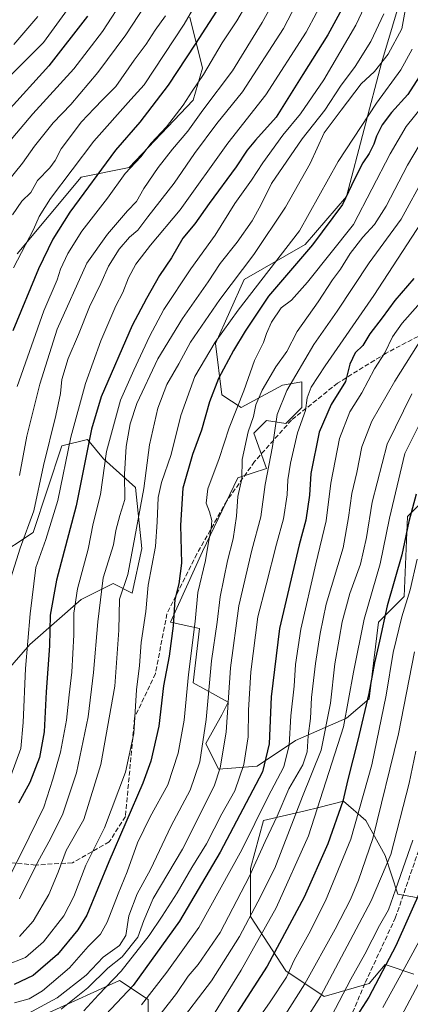
# Model space of a CAD drawing. Units: metres. Extents: x 671972 to 675442, y 4742147 to 4744543.
# Drawn here: x 673671 to 673805, y 4743372 to 4743711 of the extents above; entities that cross this region are included whole.
import ezdxf

# ---------------------------------------------------------------- set-up
doc = ezdxf.new("R2010")
doc.units = ezdxf.units.M
doc.header["$MEASUREMENT"] = 0
doc.linetypes.add('DGN Style 3', pattern=[2.307223, 1.648017, -0.659207])
for name, color, linetype, lineweight in [('Arbolado forestal CxS', 92, 'Continuous', 0), ('Curva de nivel maestra', 30, 'Continuous', 30), ('Curva de nivel normal', 30, 'Continuous', 0), ('Senda', 7, 'DGN Style 3', 0)]:
    doc.layers.add(name, color=color, linetype=linetype, lineweight=lineweight)

# ---------------------------------------------------------------- blocks, each defined once
blk = doc.blocks.new('*U10')
at = {"layer": 'Arbolado forestal CxS', "color": 92, "linetype": 'Continuous', "lineweight": 0}
for points in [[(673729.1515, 4743712.0293, 1381.9747), (673733.5563, 4743694.4003, 1373.1974), (673730.2521, 4743683.3827, 1371.1497), (673708.2281, 4743660.2451, 1372.2457), (673691.7095, 4743656.9403, 1379.4356), (673669.6853, 4743630.4979, 1382.28)], [(673661.9753, 4743525.8273, 1366.8778), (673675.1901, 4743534.6423, 1360.8539), (673685.1013, 4743564.3897, 1358.8683), (673693.9113, 4743566.5935, 1352.6985), (673699.4169, 4743559.9827, 1347.1996), (673710.4287, 4743550.0669, 1339.2027), (673712.6307, 4743529.1331, 1334.8326), (673709.3275, 4743513.7083, 1334.2999), (673702.7197, 4743517.0133, 1339.2305), (673691.7075, 4743511.5045, 1345.1697), (673674.0877, 4743496.0799, 1355.8915), (673666.3797, 4743487.2651, 1359.776)], [(673680.6939, 4743369.3747, 1315.6195), (673704.9211, 4743380.3923, 1307.0731), (673714.8317, 4743373.7813, 1297.5278), (673714.8315, 4743351.7457, 1286.3909)]]:
    blk.add_polyline3d(points, dxfattribs=at)

msp = doc.modelspace()

# ---------------------------------------------------------------- linework, layer by layer
at = {"layer": 'Arbolado forestal CxS', "color": 92, "linetype": 'Continuous', "lineweight": 0}
for points in [[(673815.0447, 4743551.1681, 1272.4972), (673804.0315, 4743540.1503, 1277.9523), (673802.9303, 4743512.6055, 1273.3137), (673794.1205, 4743503.7909, 1278.2263), (673790.8171, 4743477.3481, 1276.6254), (673783.1079, 4743470.7375, 1281.9632), (673765.4883, 4743463.0255, 1295.1423), (673752.2743, 4743454.2107, 1303.8067), (673739.0595, 4743453.1101, 1312.3507), (673734.6545, 4743461.9237, 1316.257), (673740.1607, 4743471.8395, 1313.1843), (673742.3637, 4743476.2465, 1311.529), (673730.2499, 4743482.8577, 1320.4614), (673732.4531, 4743501.5881, 1320.8375), (673722.5413, 4743503.7911, 1326.7007), (673733.5545, 4743528.0309, 1322.5138), (673745.6675, 4743553.3713, 1316.729), (673755.5785, 4743556.6771, 1312.0579), (673751.1735, 4743568.7973, 1315.7763), (673755.5787, 4743573.2041, 1313.7394), (673762.1865, 4743572.1021, 1309.5104), (673767.6925, 4743577.6107, 1307.0211), (673767.6925, 4743585.8147, 1310.0226), (673767.6925, 4743586.4257, 1310.2654), (673761.0845, 4743585.3239, 1313.5644), (673746.7699, 4743577.6111, 1320.8554), (673740.1617, 4743582.0181, 1324.7998), (673737.9599, 4743599.6469, 1332.3526), (673747.8713, 4743621.6825, 1335.6954), (673768.7941, 4743633.8021, 1328.3637), (673783.1103, 4743650.3287, 1326.5972), (673795.2247, 4743696.6041, 1337.0738), (673806.2287, 4743733.5335, 1342.7159)], [(673806.2287, 4743733.5335, 1342.7159), (673795.2247, 4743696.6041, 1337.0738), (673783.1103, 4743650.3287, 1326.5972), (673768.7941, 4743633.8021, 1328.3637), (673747.8713, 4743621.6825, 1335.6954), (673737.9599, 4743599.6469, 1332.3526), (673740.1617, 4743582.0181, 1324.7998), (673746.7699, 4743577.6111, 1320.8554), (673761.0845, 4743585.3239, 1313.5644), (673767.6925, 4743586.4257, 1310.2654), (673767.6925, 4743585.8147, 1310.0226), (673767.6925, 4743577.6107, 1307.0211), (673762.1865, 4743572.1021, 1309.5104), (673755.5787, 4743573.2041, 1313.7394), (673751.1735, 4743568.7973, 1315.7763), (673755.5785, 4743556.6771, 1312.0579), (673745.6675, 4743553.3713, 1316.729), (673733.5545, 4743528.0309, 1322.5138), (673722.5413, 4743503.7911, 1326.7007), (673732.4531, 4743501.5881, 1320.8375), (673730.2499, 4743482.8577, 1320.4614), (673742.3637, 4743476.2465, 1311.529), (673740.1607, 4743471.8395, 1313.1843), (673734.6545, 4743461.9237, 1316.257), (673739.0595, 4743453.1101, 1312.3507), (673752.2743, 4743454.2107, 1303.8067), (673765.4883, 4743463.0255, 1295.1423), (673783.1079, 4743470.7375, 1281.9632), (673790.8171, 4743477.3481, 1276.6254), (673794.1205, 4743503.7909, 1278.2263), (673802.9303, 4743512.6055, 1273.3137), (673804.0315, 4743540.1503, 1277.9523), (673815.0447, 4743551.1681, 1272.4972)], [(673806.2287, 4743733.5335, 1342.7159), (673795.2247, 4743696.6041, 1337.0738), (673783.1103, 4743650.3287, 1326.5972), (673768.7941, 4743633.8021, 1328.3637), (673747.8713, 4743621.6825, 1335.6954), (673737.9599, 4743599.6469, 1332.3526), (673740.1617, 4743582.0181, 1324.7998), (673746.7699, 4743577.6111, 1320.8554), (673761.0845, 4743585.3239, 1313.5644), (673767.6925, 4743586.4257, 1310.2654), (673767.6925, 4743585.8147, 1310.0226), (673767.6925, 4743577.6107, 1307.0211), (673762.1865, 4743572.1021, 1309.5104), (673755.5787, 4743573.2041, 1313.7394), (673751.1735, 4743568.7973, 1315.7763), (673755.5785, 4743556.6771, 1312.0579), (673745.6675, 4743553.3713, 1316.729), (673733.5545, 4743528.0309, 1322.5138), (673722.5413, 4743503.7911, 1326.7007), (673732.4531, 4743501.5881, 1320.8375), (673730.2499, 4743482.8577, 1320.4614), (673742.3637, 4743476.2465, 1311.529), (673740.1607, 4743471.8395, 1313.1843), (673734.6545, 4743461.9237, 1316.257), (673739.0595, 4743453.1101, 1312.3507), (673752.2743, 4743454.2107, 1303.8067), (673765.4883, 4743463.0255, 1295.1423), (673783.1079, 4743470.7375, 1281.9632), (673790.8171, 4743477.3481, 1276.6254), (673794.1205, 4743503.7909, 1278.2263), (673802.9303, 4743512.6055, 1273.3137), (673804.0315, 4743540.1503, 1277.9523), (673815.0447, 4743551.1681, 1272.4972)], [(673806.2287, 4743733.5335, 1342.7159), (673795.2247, 4743696.6041, 1337.0738), (673783.1103, 4743650.3287, 1326.5972), (673768.7941, 4743633.8021, 1328.3637), (673747.8713, 4743621.6825, 1335.6954), (673737.9599, 4743599.6469, 1332.3526), (673740.1617, 4743582.0181, 1324.7998), (673746.7699, 4743577.6111, 1320.8554), (673761.0845, 4743585.3239, 1313.5644), (673767.6925, 4743586.4257, 1310.2654), (673767.6925, 4743585.8147, 1310.0226), (673767.6925, 4743577.6107, 1307.0211), (673762.1865, 4743572.1021, 1309.5104), (673755.5787, 4743573.2041, 1313.7394), (673751.1735, 4743568.7973, 1315.7763), (673755.5785, 4743556.6771, 1312.0579), (673745.6675, 4743553.3713, 1316.729), (673733.5545, 4743528.0309, 1322.5138), (673722.5413, 4743503.7911, 1326.7007), (673732.4531, 4743501.5881, 1320.8375), (673730.2499, 4743482.8577, 1320.4614), (673742.3637, 4743476.2465, 1311.529), (673740.1607, 4743471.8395, 1313.1843), (673734.6545, 4743461.9237, 1316.257), (673739.0595, 4743453.1101, 1312.3507), (673752.2743, 4743454.2107, 1303.8067), (673765.4883, 4743463.0255, 1295.1423), (673783.1079, 4743470.7375, 1281.9632), (673790.8171, 4743477.3481, 1276.6254), (673794.1205, 4743503.7909, 1278.2263), (673802.9303, 4743512.6055, 1273.3137), (673804.0315, 4743540.1503, 1277.9523), (673815.0447, 4743551.1681, 1272.4972)], [(673669.6853, 4743630.4979, 1382.28), (673691.7095, 4743656.9403, 1379.4356), (673708.2281, 4743660.2451, 1372.2457), (673730.2521, 4743683.3827, 1371.1497), (673733.5563, 4743694.4003, 1373.1974), (673729.1515, 4743712.0293, 1381.9747)], [(673729.1515, 4743712.0293, 1381.9747), (673733.5563, 4743694.4003, 1373.1974), (673730.2521, 4743683.3827, 1371.1497), (673708.2281, 4743660.2451, 1372.2457), (673691.7095, 4743656.9403, 1379.4356), (673669.6853, 4743630.4979, 1382.28)], [(673729.1515, 4743712.0293, 1381.9747), (673733.5563, 4743694.4003, 1373.1974), (673730.2521, 4743683.3827, 1371.1497), (673708.2281, 4743660.2451, 1372.2457), (673691.7095, 4743656.9403, 1379.4356), (673669.6853, 4743630.4979, 1382.28)], [(673666.3797, 4743487.2651, 1359.776), (673674.0877, 4743496.0799, 1355.8915), (673691.7075, 4743511.5045, 1345.1697), (673702.7197, 4743517.0133, 1339.2305), (673709.3275, 4743513.7083, 1334.2999), (673712.6307, 4743529.1331, 1334.8326), (673710.4287, 4743550.0669, 1339.2027), (673699.4169, 4743559.9827, 1347.1996), (673693.9113, 4743566.5935, 1352.6985), (673685.1013, 4743564.3897, 1358.8683), (673675.1901, 4743534.6423, 1360.8539), (673661.9753, 4743525.8273, 1366.8778)], [(673661.9753, 4743525.8273, 1366.8778), (673675.1901, 4743534.6423, 1360.8539), (673685.1013, 4743564.3897, 1358.8683), (673693.9113, 4743566.5935, 1352.6985), (673699.4169, 4743559.9827, 1347.1996), (673710.4287, 4743550.0669, 1339.2027), (673712.6307, 4743529.1331, 1334.8326), (673709.3275, 4743513.7083, 1334.2999), (673702.7197, 4743517.0133, 1339.2305), (673691.7075, 4743511.5045, 1345.1697), (673674.0877, 4743496.0799, 1355.8915), (673666.3797, 4743487.2651, 1359.776)], [(673661.9753, 4743525.8273, 1366.8778), (673675.1901, 4743534.6423, 1360.8539), (673685.1013, 4743564.3897, 1358.8683), (673693.9113, 4743566.5935, 1352.6985), (673699.4169, 4743559.9827, 1347.1996), (673710.4287, 4743550.0669, 1339.2027), (673712.6307, 4743529.1331, 1334.8326), (673709.3275, 4743513.7083, 1334.2999), (673702.7197, 4743517.0133, 1339.2305), (673691.7075, 4743511.5045, 1345.1697), (673674.0877, 4743496.0799, 1355.8915), (673666.3797, 4743487.2651, 1359.776)], [(673806.2327, 4743382.5943, 1244.5898), (673796.3221, 4743385.9005, 1252.4895), (673790.8159, 4743379.2897, 1253.454), (673775.3981, 4743374.8829, 1261.721), (673762.1843, 4743383.6969, 1272.6997), (673750.0705, 4743402.4275, 1287.2435), (673750.0707, 4743418.9545, 1293.004), (673754.4759, 4743435.4809, 1295.8301), (673768.7919, 4743438.7859, 1285.471), (673773.5463, 4743439.9753, 1282.208), (673782.0067, 4743442.0919, 1276.6872), (673789.7147, 4743435.4807, 1270.0014), (673796.3223, 4743423.3609, 1263.2315), (673800.7271, 4743410.1389, 1257.2818), (673812.8399, 4743407.9361, 1248.5839)], [(673812.8399, 4743407.9361, 1248.5839), (673800.7271, 4743410.1389, 1257.2818), (673796.3223, 4743423.3609, 1263.2315), (673789.7147, 4743435.4807, 1270.0014), (673782.0067, 4743442.0919, 1276.6872), (673773.5463, 4743439.9753, 1282.208), (673768.7919, 4743438.7859, 1285.471), (673754.4759, 4743435.4809, 1295.8301), (673750.0707, 4743418.9545, 1293.004), (673750.0705, 4743402.4275, 1287.2435), (673762.1843, 4743383.6969, 1272.6997), (673775.3981, 4743374.8829, 1261.721), (673790.8159, 4743379.2897, 1253.454), (673796.3221, 4743385.9005, 1252.4895), (673806.2327, 4743382.5943, 1244.5898)], [(673812.8399, 4743407.9361, 1248.5839), (673800.7271, 4743410.1389, 1257.2818), (673796.3223, 4743423.3609, 1263.2315), (673789.7147, 4743435.4807, 1270.0014), (673782.0067, 4743442.0919, 1276.6872), (673773.5463, 4743439.9753, 1282.208), (673768.7919, 4743438.7859, 1285.471), (673754.4759, 4743435.4809, 1295.8301), (673750.0707, 4743418.9545, 1293.004), (673750.0705, 4743402.4275, 1287.2435), (673762.1843, 4743383.6969, 1272.6997), (673775.3981, 4743374.8829, 1261.721), (673790.8159, 4743379.2897, 1253.454), (673796.3221, 4743385.9005, 1252.4895), (673806.2327, 4743382.5943, 1244.5898)], [(673812.8399, 4743407.9361, 1248.5839), (673800.7271, 4743410.1389, 1257.2818), (673796.3223, 4743423.3609, 1263.2315), (673789.7147, 4743435.4807, 1270.0014), (673782.0067, 4743442.0919, 1276.6872), (673773.5463, 4743439.9753, 1282.208), (673768.7919, 4743438.7859, 1285.471), (673754.4759, 4743435.4809, 1295.8301), (673750.0707, 4743418.9545, 1293.004), (673750.0705, 4743402.4275, 1287.2435), (673762.1843, 4743383.6969, 1272.6997), (673775.3981, 4743374.8829, 1261.721), (673790.8159, 4743379.2897, 1253.454), (673796.3221, 4743385.9005, 1252.4895), (673806.2327, 4743382.5943, 1244.5898)], [(673714.8315, 4743351.7457, 1286.3909), (673714.8317, 4743373.7813, 1297.5278), (673704.9211, 4743380.3923, 1307.0731), (673680.6939, 4743369.3747, 1315.6195)], [(673680.6939, 4743369.3747, 1315.6195), (673704.9211, 4743380.3923, 1307.0731), (673714.8317, 4743373.7813, 1297.5278), (673714.8315, 4743351.7457, 1286.3909)], [(673680.6939, 4743369.3747, 1315.6195), (673704.9211, 4743380.3923, 1307.0731), (673714.8317, 4743373.7813, 1297.5278), (673714.8315, 4743351.7457, 1286.3909)]]:
    msp.add_polyline3d(points, dxfattribs=at)
at = {"layer": 'Curva de nivel maestra', "color": 30, "linetype": 'Continuous', "lineweight": 30, "flags": 128}
for points, elevation in [([(673740.6, 4743717.6101), (673731, 4743702.7101), (673721.71, 4743688.6101), (673711.92, 4743675.9101), (673703.62, 4743666.2501), (673687.89, 4743644.8701), (673682, 4743635.5701), (673677.05, 4743625.4101), (673668.26, 4743604.0501)], 1375), ([(673782.83, 4743717.2901), (673776.63, 4743705.9101), (673767.98, 4743692.2501), (673758.88, 4743677.6401), (673751.74, 4743669.6801), (673748.86, 4743666.2501), (673745.14, 4743660.4701), (673735.83, 4743647.8201), (673730.83, 4743640.8101), (673726.7, 4743635.9401), (673722.83, 4743629.2101), (673718.76, 4743623.0601), (673714.27, 4743615.1201), (673709.36, 4743605.9201), (673698.68, 4743581.3301), (673695.37, 4743570.2101), (673689.98, 4743543.7401), (673683.25, 4743518.1701), (673681.14, 4743506.1201), (673680.87, 4743495.5601), (673679.73, 4743479.7801), (673678.98, 4743466.0201), (673677.37, 4743457.0901), (673674.12, 4743448.5101), (673670.17, 4743441.4701)], 1350), ([(673693.97, 4743712.3301), (673680.65, 4743695.2601), (673666.27, 4743679.4401)], 1400), ([(673808.09, 4743691.4401), (673804.18, 4743685.3701), (673798.54, 4743679.1901), (673795.35, 4743674.9001), (673793.34, 4743671.0601), (673792.48, 4743668.3001), (673790.86, 4743665.0201), (673788.71, 4743661.8901), (673785.87, 4743656.2301), (673781.7, 4743647.5701), (673771.4, 4743633.5801), (673756.24, 4743615.9201), (673748.22, 4743603.9201), (673744.15, 4743597.2601), (673739.05, 4743587.5901), (673735.9, 4743579.6401), (673733.18, 4743569.8001), (673730.09, 4743561.5001), (673726.72, 4743549.8601), (673725.99, 4743537.0801), (673726.28, 4743524.0801), (673725.38, 4743516.9201), (673724.02, 4743511.5901), (673723.45, 4743502.4601), (673721.99, 4743492.0601), (673720.09, 4743481.7901), (673718.44, 4743467.9301), (673715.69, 4743455.9001), (673713.02, 4743448.2901), (673701.32, 4743421.2701), (673693.72, 4743402.8201), (673690.6, 4743397.8101), (673683.56, 4743389.2901), (673675.25, 4743382.1401), (673668.71, 4743379.0201)], 1325), ([(673806.21, 4743622.0601), (673799.67, 4743614.4801), (673795.3, 4743608.4801), (673791.07, 4743602.9501), (673788.65, 4743599.0201), (673786.03, 4743596.4501), (673784.2, 4743592.5101), (673782.77, 4743586.5901), (673777.75, 4743578.6101), (673773.65, 4743569.0901), (673770.83, 4743554.8901), (673770.38, 4743547.4601), (673769.07, 4743538.8301), (673766.74, 4743530.3401), (673759.98, 4743501.5401), (673757.1, 4743478.0501), (673756.4, 4743461.8801), (673754.13, 4743452.2601), (673739.64, 4743424.5701), (673725.6, 4743400.8201), (673709.61, 4743378.6001), (673698.27, 4743366.6001)], 1300), ([(673807.04, 4743547.8401), (673804.56, 4743538.3601), (673802.13, 4743526.9501), (673797, 4743509.3801), (673794.45, 4743497.1601), (673792.73, 4743489.7301), (673790.7, 4743479.2201), (673786.93, 4743463.0701), (673783.52, 4743449.6101), (673781.76, 4743442.1101), (673776.63, 4743427.3701), (673768.51, 4743409.0501), (673755.76, 4743385.2701), (673742.01, 4743363.9301)], 1275), ([(673808.97, 4743412.3501), (673800.09, 4743392.2601), (673790.76, 4743374.5901), (673785.62, 4743366.5601)], 1250)]:
    msp.add_lwpolyline(points, dxfattribs=dict(at, elevation=elevation))
at = {"layer": 'Curva de nivel normal', "color": 30, "linetype": 'Continuous', "lineweight": 0, "flags": 128}
for points, elevation in [([(673793.26, 4743724.1401), (673786.24, 4743709.2201), (673775.29, 4743690.4401), (673767.26, 4743678.7101), (673761.16, 4743671.4401), (673754.24, 4743661.9101), (673750.35, 4743655.9101), (673744.6, 4743647.9101), (673737.83, 4743636.9101), (673729.53, 4743625.3901), (673720.22, 4743611.3201), (673715.24, 4743602.1001), (673709.88, 4743590.4601), (673705.26, 4743580.1301), (673700.45, 4743562.4301), (673698.41, 4743547.7001), (673695.87, 4743537.6501), (673694.12, 4743528.8301), (673690.51, 4743515.2101), (673689.19, 4743506.8501), (673689.27, 4743499.3601), (673688.54, 4743486.4701), (673687.6, 4743478.6701), (673686.71, 4743470.0001), (673684.6, 4743458.9601), (673681.96, 4743449.6801), (673678.93, 4743440.0901), (673671.35, 4743424.5201), (673666.39, 4743414.8401)], 1345), ([(673707.02, 4743719.3601), (673699.09, 4743707.0801), (673689.23, 4743694.2601), (673675.09, 4743678.7501), (673661.98, 4743663.2501)], 1395), ([(673776.27, 4743720.2501), (673769.22, 4743706.8801), (673755.36, 4743685.2201), (673742.26, 4743668.5801), (673725.8, 4743645.6401), (673715.64, 4743633.5001), (673710.54, 4743626.9801), (673708.05, 4743622.2501), (673706.06, 4743617.2501), (673703.67, 4743612.5901), (673698.5, 4743600.5901), (673693.27, 4743585.9201), (673688.22, 4743567.4201), (673683.73, 4743545.6001), (673679.59, 4743532.1901), (673676.17, 4743522.5901), (673674.2, 4743506.6301), (673672.55, 4743487.7601), (673671.85, 4743469.1401), (673670.96, 4743460.2301), (673667.53, 4743450.7901)], 1355), ([(673768.64, 4743722.0501), (673761.4, 4743708.1301), (673747.28, 4743686.3401), (673738.49, 4743675.4301), (673730.72, 4743665.0801), (673723.76, 4743654.8301), (673714.65, 4743643.2401), (673711.25, 4743638.7001), (673708.42, 4743636.2501), (673704.78, 4743632.1601), (673701.2, 4743626.2801), (673698.47, 4743620.3501), (673694.57, 4743612.2701), (673690.83, 4743602.7901), (673687.27, 4743594.5601), (673685.06, 4743587.2701), (673684.7, 4743582.4601), (673683.07, 4743574.9001), (673678.8, 4743557.6201), (673675.49, 4743542.0801), (673670.77, 4743529.2201), (673667.57, 4743518.9401)], 1360), ([(673732.99, 4743719.5401), (673727.24, 4743709.6101), (673713.45, 4743688.6601), (673708.88, 4743683.6401), (673696.06, 4743669.3001), (673681.23, 4743649.6301), (673677.36, 4743643.4401), (673675.3, 4743638.9601), (673668.5, 4743625.6901)], 1380), ([(673751.55, 4743721.4201), (673745.38, 4743710.7401), (673740.24, 4743703.1301), (673733.82, 4743692.2601), (673729.96, 4743686.5801), (673726.84, 4743681.7501), (673721.09, 4743674.2701), (673715.89, 4743668.6601), (673712.28, 4743663.8901), (673706.95, 4743658.1601), (673700.78, 4743649.6801), (673692.03, 4743638.3101), (673687.13, 4743630.6801), (673684.68, 4743625.2501), (673683.52, 4743621.5801), (673678.86, 4743610.9201), (673669.68, 4743584.9201)], 1370), ([(673760.86, 4743722.4801), (673754.01, 4743710.2001), (673743.78, 4743693.4801), (673733.65, 4743679.9501), (673728.45, 4743672.7201), (673723.14, 4743666.5601), (673718.21, 4743660.2001), (673713.36, 4743653.0501), (673710.82, 4743648.5401), (673707.75, 4743645.3501), (673700.82, 4743637.3301), (673693.76, 4743627.3401), (673683.52, 4743604.5901), (673677.57, 4743585.6701), (673673.06, 4743567.7601), (673670.59, 4743554.2601)], 1365), ([(673689.84, 4743718.5801), (673678.84, 4743703.2501), (673664.75, 4743689.3201)], 1405), ([(673713.67, 4743715.9101), (673707.1, 4743705.9101), (673697.52, 4743692.9101), (673688.2, 4743681.9101), (673682.08, 4743675.5801), (673675.69, 4743667.5801), (673671.56, 4743661.7901), (673665.81, 4743654.5901)], 1390), ([(673803.27, 4743714.2901), (673802.05, 4743707.9601), (673797.45, 4743699.2501), (673792.73, 4743693.2501), (673788.16, 4743689.0101), (673781.21, 4743680.0201), (673775.33, 4743672.1701), (673770.57, 4743661.6201), (673762.11, 4743646.5801), (673751.2, 4743630.2501), (673739.43, 4743614.8001), (673729.34, 4743600.1101), (673725.37, 4743592.6701), (673721.23, 4743585.6001), (673718.13, 4743577.4301), (673715.3, 4743564.7901), (673713.33, 4743549.7501), (673709.67, 4743529.9501), (673707.78, 4743520.1501), (673704.9, 4743511.6601), (673704.68, 4743500.9801), (673703.32, 4743481.7301), (673698.53, 4743454.7601), (673692.64, 4743435.7901), (673686.64, 4743425.0801), (673683.8, 4743417.6501), (673680.63, 4743409.9501), (673675.28, 4743400.7601), (673670.56, 4743395.5501)], 1335), ([(673795.95, 4743713.1601), (673791.46, 4743703.6601), (673786.01, 4743695.0301), (673780.98, 4743688.2501), (673775.64, 4743680.0501), (673767.82, 4743670.1201), (673757.31, 4743654.7901), (673753.63, 4743647.3001), (673750.56, 4743641.9101), (673745.43, 4743634.5801), (673739.55, 4743627.2501), (673735.46, 4743620.9201), (673726.64, 4743608.2601), (673718.12, 4743594.3601), (673710.87, 4743578.9601), (673708.58, 4743572.0001), (673707.2, 4743564.1901), (673706.7, 4743554.6701), (673706.78, 4743545.9101), (673705.03, 4743540.4401), (673703.68, 4743535.3401), (673702.91, 4743530.3601), (673699.37, 4743518.9501), (673697.44, 4743503.8701), (673696.05, 4743486.3601), (673694.17, 4743471.1401), (673690.16, 4743451.8601), (673685.43, 4743437.7701), (673681.22, 4743429.0901), (673676.84, 4743421.2701), (673670.59, 4743408.4401)], 1340), ([(673720.77, 4743712.4201), (673717.18, 4743707.5901), (673714.13, 4743702.7501), (673710.05, 4743697.2501), (673703.63, 4743688.1001), (673699.17, 4743683.6801), (673696.25, 4743680.5901), (673691.87, 4743675.9301), (673684.82, 4743666.6601), (673682.84, 4743662.6401), (673681.01, 4743660.0901), (673676.75, 4743655.7701), (673674.4, 4743651.6301), (673671.32, 4743648.7201), (673668.1, 4743643.9101)], 1385), ([(673676.84, 4743712.2001), (673668.54, 4743702.5801)], 1410), ([(673805.61, 4743701.0001), (673801.72, 4743693.9301), (673793.41, 4743682.4401), (673780.21, 4743662.3701), (673766.88, 4743638.4501), (673745.77, 4743611.1701), (673737.92, 4743600.1501), (673730.92, 4743588.3501), (673726.05, 4743574.9201), (673722.74, 4743561.4701), (673719.38, 4743551.8201), (673718.26, 4743546.6601), (673717.86, 4743538.2401), (673717.32, 4743529.8401), (673714.78, 4743516.4501), (673713.96, 4743507.4501), (673712.44, 4743496.7001), (673711.82, 4743488.7801), (673710.84, 4743480.4801), (673709.92, 4743465.4601), (673707, 4743452.1501), (673699.82, 4743432.9301), (673693.34, 4743420.1201), (673689.22, 4743409.2501), (673685.78, 4743402.6701), (673678.8, 4743393.7101), (673672.56, 4743388.2501), (673665.65, 4743385.5701)], 1330), ([(673809.76, 4743682.1101), (673803.57, 4743674.3701), (673798.11, 4743664.9401), (673785.46, 4743640.5801), (673769.59, 4743620.7501), (673764.18, 4743614.5901), (673760.58, 4743611.9201), (673757.23, 4743606.9801), (673755.49, 4743603.1601), (673754.5, 4743599.9801), (673751.44, 4743593.8101), (673747.7, 4743583.3301), (673742.72, 4743570.6301), (673739.23, 4743560.0401), (673735.29, 4743549.5801), (673734.75, 4743544.7101), (673735.96, 4743541.7401), (673736.67, 4743538.7901), (673736.46, 4743536.0001), (673735.54, 4743531.2501), (673734.5, 4743525.0001), (673731.94, 4743513.9201), (673730.99, 4743503.9201), (673728.68, 4743485.6801), (673727.19, 4743469.9401), (673725.13, 4743458.5801), (673721.54, 4743447.7601), (673715.49, 4743436.7301), (673711.13, 4743427.8201), (673707.6, 4743417.7401), (673704.51, 4743410.1701), (673700.73, 4743400.4101), (673698.4, 4743396.2701), (673694.15, 4743392.0301), (673687.78, 4743384.7801), (673678.46, 4743376.7801), (673673.86, 4743374.0201), (673668.8, 4743372.7301)], 1320), ([(673810.24, 4743671.5401), (673804, 4743661.1001), (673796.73, 4743646.9101), (673792.73, 4743640.5801), (673788.64, 4743636.2501), (673784.29, 4743630.6001), (673781.03, 4743625.3101), (673778.25, 4743621.6001), (673773.3, 4743613.9601), (673766.06, 4743603.7501), (673762.52, 4743596.9601), (673758.74, 4743591.5901), (673754, 4743583.5901), (673751.9, 4743578.5901), (673751.03, 4743574.5901), (673749.26, 4743569.2601), (673747.14, 4743559.7001), (673747.01, 4743553.1201), (673745.72, 4743547.0001), (673745.22, 4743540.2201), (673744.08, 4743532.4601), (673742.07, 4743524.8401), (673739.56, 4743512.4101), (673738.51, 4743503.7201), (673736.62, 4743490.3701), (673734.78, 4743470.1901), (673732.58, 4743455.6001), (673729.23, 4743445.9301), (673722.72, 4743433.6001), (673715.61, 4743418.5801), (673710.97, 4743410.1901), (673708.17, 4743402.6401), (673707.13, 4743395.8601), (673704.98, 4743392.3801), (673699.38, 4743388.4501), (673693.49, 4743382.1801), (673683.46, 4743374.4101), (673673.49, 4743369.0101)], 1315), ([(673810.04, 4743657.3601), (673801.88, 4743642.4801), (673790.88, 4743627.4201), (673779.88, 4743610.7701), (673771.87, 4743599.3401), (673762.55, 4743583.4401), (673759.2, 4743575.2601), (673757.57, 4743564.2601), (673755.06, 4743551.1101), (673753.57, 4743539.9901), (673750.49, 4743528.5301), (673746.02, 4743509.4001), (673743.17, 4743488.0201), (673741.65, 4743465.9201), (673739.56, 4743453.5801), (673737.47, 4743447.2601), (673726.68, 4743425.6001), (673716.51, 4743408.6301), (673713.3, 4743401.0701), (673711.28, 4743395.2601), (673705.91, 4743388.4701), (673700.88, 4743384.6701), (673694.07, 4743377.9001), (673684.88, 4743370.5101)], 1310), ([(673810.44, 4743643.8401), (673792.49, 4743616.1901), (673775.7, 4743591.9901), (673770.94, 4743584.6101), (673769.58, 4743580.9601), (673768.94, 4743576.6501), (673766.24, 4743568.9501), (673763.77, 4743558.5201), (673762.86, 4743552.6901), (673762.7, 4743547.5901), (673761.38, 4743539.2601), (673759.01, 4743530.5901), (673755.46, 4743516.5901), (673752.52, 4743505.5901), (673750.12, 4743486.6401), (673749.35, 4743473.4701), (673749.22, 4743464.3101), (673747.7, 4743454.7001), (673744.64, 4743445.6701), (673740.18, 4743437.7001), (673734.89, 4743427.4201), (673729.85, 4743419.2201), (673724.83, 4743410.6001), (673719.58, 4743402.5101), (673715.21, 4743395.8601), (673705.55, 4743383.6301), (673697.74, 4743375.4201), (673692.65, 4743369.9601)], 1305), ([(673817.52, 4743623.9101), (673802.22, 4743606.7001), (673798.92, 4743601.9501), (673796.24, 4743596.4701), (673792.68, 4743590.9101), (673788.28, 4743582.6601), (673784.25, 4743576.1401), (673780.66, 4743566.9201), (673777.71, 4743551.5901), (673776.05, 4743538.5901), (673772.52, 4743523.8601), (673767.39, 4743501.3401), (673765.52, 4743489.1901), (673765.06, 4743481.7301), (673763.94, 4743471.4801), (673763.28, 4743461.4001), (673761.45, 4743453.9301), (673755.94, 4743443.5101), (673747.08, 4743425.3401), (673732.21, 4743398.6101), (673721.21, 4743383.2001), (673712.55, 4743371.9801)], 1295), ([(673809.5, 4743602.1601), (673799.66, 4743586.7401), (673791.75, 4743572.9501), (673788.34, 4743564.1201), (673786.64, 4743555.2601), (673784.95, 4743548.0401), (673783.75, 4743539.7201), (673781.97, 4743529.3701), (673776.1, 4743509.9201), (673774.02, 4743499.8201), (673772.36, 4743489.5201), (673771.04, 4743477.8301), (673770.69, 4743470.6101), (673769.92, 4743464.6001), (673769.58, 4743459.1001), (673768.01, 4743454.6201), (673763.25, 4743446.4001), (673759.2, 4743436.9201), (673755.04, 4743428.2701), (673749.7, 4743416.2701), (673739.57, 4743396.9301), (673732.02, 4743385.9201), (673728.58, 4743381.8201), (673724.58, 4743375.9401), (673719.33, 4743369.1601)], 1290), ([(673805.52, 4743582.3701), (673797.07, 4743565.0201), (673791.85, 4743545.0301), (673789.94, 4743532.8601), (673787.86, 4743523.7001), (673784.25, 4743513.6301), (673781.52, 4743503.9001), (673780.56, 4743497.8901), (673779.04, 4743489.3401), (673777.55, 4743475.8601), (673774.37, 4743459.7001), (673767.92, 4743443.6901), (673758.36, 4743419.0201), (673752.55, 4743407.5101), (673746.22, 4743395.5801), (673736.58, 4743380.2501), (673724.35, 4743364.2301)], 1285), ([(673808.08, 4743571.6801), (673803.19, 4743561.7601), (673797.86, 4743539.5601), (673794.7, 4743523.8601), (673789.15, 4743504.7601), (673785.44, 4743486.5301), (673782.08, 4743467.6801), (673770.04, 4743430.1301), (673758.86, 4743405.4001), (673746.82, 4743383.9401), (673737.3, 4743368.6001)], 1280), ([(673807.4, 4743525.4201), (673805, 4743514.9201), (673802.14, 4743505.5901), (673799.13, 4743493.2601), (673796.68, 4743478.5901), (673791.8, 4743454.6001), (673784.6, 4743429.0601), (673775.85, 4743407.7701), (673770.13, 4743396.3901), (673765.04, 4743387.4101), (673762.46, 4743381.5101), (673756.74, 4743373.0801), (673743.75, 4743354.2701)], 1270), ([(673806.44, 4743493.4801), (673800.94, 4743465.2501), (673792.17, 4743429.2801), (673787.24, 4743414.9601), (673784.47, 4743408.2601), (673779.21, 4743398.0401), (673768.67, 4743379.2501), (673757.02, 4743360.7001)], 1265), ([(673806.96, 4743459.2701), (673804.6, 4743448.2901), (673798.34, 4743423.7401), (673791.58, 4743407.7701), (673774.1, 4743374.8301), (673760.85, 4743353.9001)], 1260), ([(673805.92, 4743428.7401), (673799.96, 4743411.5901), (673797.48, 4743404.7001), (673794.43, 4743399.2701), (673789.32, 4743389.4901), (673784.51, 4743380.8101), (673777.89, 4743368.1501)], 1255), ([(673810.78, 4743398.9301), (673801.77, 4743382.3101), (673795.58, 4743371.1201)], 1245), ([(673812.55, 4743388.0901), (673798.04, 4743360.8801)], 1240)]:
    msp.add_lwpolyline(points, dxfattribs=dict(at, elevation=elevation))
at = {"layer": 'Senda', "color": 7, "linetype": 'DGN Style 3', "lineweight": 0}
for points in [[(673811.7613, 4743604.2783, 1301.9894), (673796.6801, 4743596.3407, 1310.6841), (673780.0113, 4743586.0219, 1319.3731), (673764.1363, 4743573.3219, 1324.1514), (673751.4363, 4743559.0343, 1320.8266), (673741.9113, 4743545.5407, 1328.5196), (673731.5925, 4743527.2843, 1332.5387), (673721.2737, 4743506.6467, 1334.4101), (673717.3049, 4743486.0093, 1332.9975), (673710.1611, 4743470.9279, 1334.4716), (673706.9861, 4743436.7967, 1328.8327), (673701.4299, 4743428.0653, 1329.3546), (673688.7299, 4743420.9217, 1337.1576), (673676.0299, 4743420.1279, 1345.9873), (673667.2987, 4743420.9217, 1351.6239)], [(673782.3925, 4743362.9777, 1259.7673), (673789.5363, 4743379.6465, 1262.8747), (673799.8551, 4743401.8715, 1263.7231), (673807.7927, 4743424.8903, 1263.5927)]]:
    msp.add_polyline3d(points, dxfattribs=at)

# ---------------------------------------------------------------- block references
at = {"layer": 'Arbolado forestal CxS', "color": 92, "linetype": 'Continuous', "lineweight": 0}
msp.add_blockref('*U10', (0, 0), dxfattribs=at)

doc.saveas('drawing.dxf')
